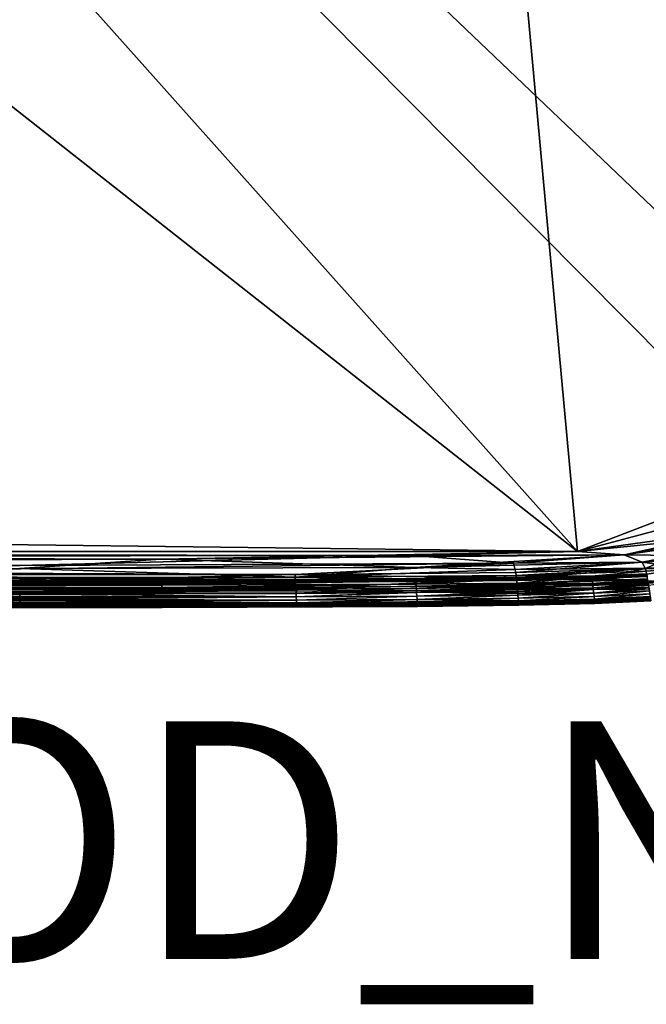
# Model space of a CAD drawing. Units: inches. Extents: x -18.6 to 16.9, y -25.7 to 25.5.
# Drawn here: x 6.5 to 11.8, y -4.4 to 3.9 of the extents above; entities that cross this region are included whole.
import ezdxf

# ---------------------------------------------------------------- set-up
doc = ezdxf.new("R2010")
doc.units = ezdxf.units.IN
doc.header["$MEASUREMENT"] = 0
doc.layers.add('SEAT-PROD_NO', color=7, linetype='Continuous')
doc.layers.add('SEAT-SEAT', color=5, linetype='Continuous')
doc.styles.get("Standard").update_dxf_attribs({"font": 'arial.ttf'})

msp = doc.modelspace()

# ---------------------------------------------------------------- linework, layer by layer
at = {"layer": 'SEAT-SEAT'}
for points in [[(11.2206, -0.5722, 8.2703), (-12.8708, -0.5722, 8.2703), (-9.7814, 22.9595, 8.2702)], [(13.6044, 0.6538, 8.2699), (-9.7814, 22.9595, 8.2702), (8.1312, 22.9595, 8.2702)], [(11.2206, -0.5722, 8.2703), (-9.7814, 22.9595, 8.2702), (13.0746, -0.078, 8.2702)], [(-9.7814, 22.9595, 8.2702), (13.6044, 0.6538, 8.2699), (13.0746, -0.078, 8.2702)], [(14.1055, 1.2362, 8.27), (8.1312, 22.9595, 8.2702), (13.8639, 17.9683, 8.2699)], [(8.1312, 22.9595, 8.2702), (14.1055, 1.2362, 8.27), (13.6044, 0.6538, 8.2699)], [(9.0589, 22.9456, 17.3231), (-15.0982, 20.1458, 17.3232), (11.2206, -0.5722, 17.3231)], [(9.0589, 22.9456, 17.3231), (14.1766, 2.2246, 17.3235), (14.0318, 19.227, 17.3228)], [(13.5787, 0.3319, 17.3232), (9.0589, 22.9456, 17.3231), (11.2206, -0.5722, 17.3231)], [(13.5787, 0.3319, 17.3232), (14.1766, 2.2246, 17.3235), (9.0589, 22.9456, 17.3231)], [(11.2206, -0.5722, 17.3231), (-15.0982, 20.1458, 17.3232), (-13.956, -0.2673, 17.3235)], [(13.5787, 0.3319, 17.3232), (11.2206, -0.5722, 17.3231), (12.6154, -0.3781, 17.3229)], [(12.6117, -0.4313, 8.2713), (11.2206, -0.5722, 8.2703), (13.0746, -0.078, 8.2702)], [(11.2206, -0.5722, 17.3231), (-13.956, -0.2673, 17.3235), (-12.8708, -0.5722, 17.3231)], [(11.6135, -0.5994, 17.322), (12.6154, -0.3781, 17.3229), (11.2206, -0.5722, 17.3231)], [(11.6135, -0.5994, 17.322), (12.6524, -0.4531, 17.3208), (12.6154, -0.3781, 17.3229)], [(11.2206, -0.5722, 8.2703), (12.6117, -0.4313, 8.2713), (11.6135, -0.5994, 8.2714)], [(12.6117, -0.4313, 8.2713), (12.0566, -0.6069, 8.2746), (11.6135, -0.5994, 8.2714)], [(12.6524, -0.4531, 17.3208), (11.6135, -0.5994, 17.322), (12.0566, -0.6069, 17.3188)], [(11.2206, -0.5722, 17.3231), (-12.8708, -0.5722, 17.3231), (7.7163, -0.6363, 17.3219)], [(-12.8708, -0.5722, 8.2703), (9.8233, -0.6061, 8.2706), (-11.4798, -0.6304, 8.2714)], [(-11.4798, -0.6304, 17.3219), (7.7163, -0.6363, 17.3219), (-12.8708, -0.5722, 17.3231)], [(-12.8708, -0.5722, 8.2703), (11.2206, -0.5722, 8.2703), (9.8233, -0.6061, 8.2706)], [(11.6135, -0.5994, 17.322), (11.2206, -0.5722, 17.3231), (7.7163, -0.6363, 17.3219)], [(11.6135, -0.5994, 8.2714), (9.8233, -0.6061, 8.2706), (11.2206, -0.5722, 8.2703)], [(-11.4798, -0.6304, 8.2714), (9.8233, -0.6061, 8.2706), (6.5257, -0.6893, 8.2749)], [(-8.1759, -0.6894, 17.3185), (7.7163, -0.6363, 17.3219), (-11.4798, -0.6304, 17.3219)], [(-8.1759, -0.6894, 17.3185), (6.5261, -0.7162, 17.3157), (7.7163, -0.6363, 17.3219)], [(10.6806, -0.6702, 8.2748), (6.5257, -0.6893, 8.2749), (9.8233, -0.6061, 8.2706)], [(6.5261, -0.7162, 17.3157), (9.8506, -0.7057, 17.3157), (7.7163, -0.6363, 17.3219)], [(9.8506, -0.7057, 17.3157), (11.6135, -0.5994, 17.322), (7.7163, -0.6363, 17.3219)], [(9.8233, -0.6061, 8.2706), (11.6135, -0.5994, 8.2714), (10.6806, -0.6702, 8.2748)], [(9.8506, -0.7057, 17.3157), (11.7645, -0.6609, 17.3158), (11.6135, -0.5994, 17.322)], [(11.7645, -0.6609, 17.3158), (9.8506, -0.7057, 17.3157), (10.6967, -0.7225, 17.312)], [(11.6135, -0.5994, 8.2714), (11.7645, -0.6611, 8.2777), (10.6806, -0.6702, 8.2748)], [(10.7007, -0.7499, 8.2866), (10.6806, -0.6702, 8.2748), (11.7645, -0.6611, 8.2777)], [(10.6967, -0.7225, 17.312), (11.7896, -0.7138, 17.3073), (11.7645, -0.6609, 17.3158)], [(11.7645, -0.6611, 8.2777), (11.7898, -0.7152, 8.2866), (10.7007, -0.7499, 8.2866)], [(11.7645, -0.6611, 8.2777), (11.6135, -0.5994, 8.2714), (12.0566, -0.6069, 8.2746)], [(12.0566, -0.6069, 17.3188), (11.6135, -0.5994, 17.322), (11.7645, -0.6609, 17.3158)], [(11.7898, -0.7152, 8.2866), (11.7645, -0.6611, 8.2777), (12.0566, -0.6069, 8.2746)], [(11.7645, -0.6609, 17.3158), (12.5806, -0.6115, 17.3073), (12.0566, -0.6069, 17.3188)], [(12.5806, -0.6115, 17.3073), (11.7645, -0.6609, 17.3158), (12.1308, -0.7118, 17.3015)], [(11.7896, -0.7138, 17.3073), (12.1308, -0.7118, 17.3015), (11.7645, -0.6609, 17.3158)], [(12.0566, -0.6069, 8.2746), (12.1313, -0.7147, 8.2929), (11.7898, -0.7152, 8.2866)], [(2.8614, -0.7717, 8.2866), (4.0923, -0.7448, 8.2816), (8.8463, -0.7655, 8.2866)], [(8.8463, -0.7655, 8.2866), (4.0923, -0.7448, 8.2816), (10.6806, -0.6702, 8.2748)], [(4.0923, -0.7448, 8.2816), (6.5257, -0.6893, 8.2749), (10.6806, -0.6702, 8.2748)], [(4.0925, -0.7945, 17.3015), (8.8474, -0.7884, 17.3015), (6.5261, -0.7162, 17.3157)], [(9.8506, -0.7057, 17.3157), (6.5261, -0.7162, 17.3157), (8.8474, -0.7884, 17.3015)], [(10.6806, -0.6702, 8.2748), (10.7007, -0.7499, 8.2866), (8.8463, -0.7655, 8.2866)], [(8.8474, -0.7884, 17.3015), (10.6967, -0.7225, 17.312), (9.8506, -0.7057, 17.3157)], [(8.8474, -0.7884, 17.3015), (10.7037, -0.7729, 17.3015), (10.6967, -0.7225, 17.312)], [(11.7896, -0.7138, 17.3073), (10.6967, -0.7225, 17.312), (10.7037, -0.7729, 17.3015)], [(10.7067, -0.8006, 8.3005), (10.7007, -0.7499, 8.2866), (11.7898, -0.7152, 8.2866)], [(10.7037, -0.7729, 17.3015), (11.7965, -0.7383, 17.3015), (11.7896, -0.7138, 17.3073)], [(11.7965, -0.7383, 17.3015), (10.7037, -0.7729, 17.3015), (11.3388, -0.7794, 17.2931)], [(11.7898, -0.7152, 8.2866), (11.3427, -0.8098, 8.3094), (10.7067, -0.8006, 8.3005)], [(11.3388, -0.7794, 17.2931), (11.8013, -0.7593, 17.2931), (11.7965, -0.7383, 17.3015)], [(11.3427, -0.8098, 8.3094), (11.7898, -0.7152, 8.2866), (11.8023, -0.766, 8.3005)], [(12.1308, -0.7118, 17.3015), (11.7896, -0.7138, 17.3073), (11.7965, -0.7383, 17.3015)], [(11.8023, -0.766, 8.3005), (11.7898, -0.7152, 8.2866), (12.1313, -0.7147, 8.2929)], [(12.1308, -0.7118, 17.3015), (11.7965, -0.7383, 17.3015), (11.8013, -0.7593, 17.2931)], [(2.8614, -0.7717, 8.2866), (7.7209, -0.7945, 8.2929), (-4.5116, -0.7976, 8.2929)], [(2.8615, -0.8225, 8.3005), (-4.5116, -0.7976, 8.2929), (7.7209, -0.7945, 8.2929)], [(7.7209, -0.7945, 8.2929), (2.8614, -0.7717, 8.2866), (8.8463, -0.7655, 8.2866)], [(7.7209, -0.7945, 8.2929), (8.8497, -0.84, 8.3094), (2.8615, -0.8225, 8.3005)], [(4.0928, -0.8461, 8.3094), (2.8615, -0.8225, 8.3005), (8.8497, -0.84, 8.3094)], [(8.8491, -0.8249, 17.2806), (4.0927, -0.831, 17.2806), (2.8615, -0.8393, 17.2625)], [(2.8615, -0.8393, 17.2625), (8.8496, -0.8329, 17.2625), (8.8491, -0.8249, 17.2806)], [(2.8616, -0.8379, 17.2373), (7.7224, -0.8198, 17.1803), (8.8498, -0.8316, 17.2373)], [(7.7224, -0.8198, 17.1803), (2.8616, -0.8379, 17.2373), (5.3168, -0.8223, 17.1803)], [(2.8616, -0.8597, 17.2263), (7.723, -0.8566, 17.2263), (5.3168, -0.8223, 17.1803)], [(8.8474, -0.7884, 17.3015), (4.0925, -0.7945, 17.3015), (6.5278, -0.8141, 17.2931)], [(4.0927, -0.831, 17.2806), (8.8491, -0.8249, 17.2806), (6.5278, -0.8141, 17.2931)], [(7.7224, -0.8198, 17.1803), (5.3168, -0.8223, 17.1803), (7.723, -0.8566, 17.2263)], [(6.5278, -0.8141, 17.2931), (9.8596, -0.8035, 17.2931), (8.8474, -0.7884, 17.3015)], [(9.8596, -0.8035, 17.2931), (6.5278, -0.8141, 17.2931), (8.8491, -0.8249, 17.2806)], [(8.8497, -0.84, 8.3094), (7.7209, -0.7945, 8.2929), (8.8463, -0.7655, 8.2866)], [(7.7224, -0.8198, 17.1803), (9.8614, -0.8106, 17.1803), (8.8498, -0.8316, 17.2373)], [(9.8614, -0.8106, 17.1803), (7.7224, -0.8198, 17.1803), (7.723, -0.8566, 17.2263)], [(7.723, -0.8566, 17.2263), (9.8629, -0.8473, 17.2263), (9.8614, -0.8106, 17.1803)], [(10.7007, -0.7499, 8.2866), (10.7067, -0.8006, 8.3005), (8.8463, -0.7655, 8.2866)], [(8.8463, -0.7655, 8.2866), (10.7067, -0.8006, 8.3005), (8.8497, -0.84, 8.3094)], [(10.7037, -0.7729, 17.3015), (8.8474, -0.7884, 17.3015), (9.8596, -0.8035, 17.2931)], [(8.8491, -0.8249, 17.2806), (10.7077, -0.8093, 17.2806), (9.8596, -0.8035, 17.2931)], [(10.7077, -0.8093, 17.2806), (8.8491, -0.8249, 17.2806), (8.8496, -0.8329, 17.2625)], [(8.8496, -0.8329, 17.2625), (10.7086, -0.8173, 17.2625), (10.7077, -0.8093, 17.2806)], [(10.7086, -0.8173, 17.2625), (8.8496, -0.8329, 17.2625), (8.8498, -0.8316, 17.2373)], [(8.8515, -0.8836, 8.3312), (8.8497, -0.84, 8.3094), (10.7067, -0.8006, 8.3005)], [(9.8616, -0.8256, 17.2373), (8.8498, -0.8316, 17.2373), (9.8614, -0.8106, 17.1803)], [(8.8498, -0.8316, 17.2373), (9.8616, -0.8256, 17.2373), (10.7086, -0.8173, 17.2625)], [(10.7067, -0.8006, 8.3005), (10.7109, -0.8467, 8.3196), (8.8515, -0.8836, 8.3312)], [(9.8596, -0.8035, 17.2931), (11.3388, -0.7794, 17.2931), (10.7037, -0.7729, 17.3015)], [(11.3388, -0.7794, 17.2931), (9.8596, -0.8035, 17.2931), (10.7077, -0.8093, 17.2806)], [(9.8614, -0.8106, 17.1803), (10.7083, -0.8009, 17.1803), (10.7088, -0.8159, 17.2373)], [(10.7083, -0.8009, 17.1803), (9.8614, -0.8106, 17.1803), (9.8629, -0.8473, 17.2263)], [(10.7088, -0.8159, 17.2373), (9.8616, -0.8256, 17.2373), (9.8614, -0.8106, 17.1803)], [(9.8616, -0.8256, 17.2373), (10.7088, -0.8159, 17.2373), (10.7086, -0.8173, 17.2625)], [(9.8629, -0.8473, 17.2263), (10.7107, -0.8376, 17.2263), (10.7083, -0.8009, 17.1803)], [(10.7109, -0.8467, 8.3196), (10.7067, -0.8006, 8.3005), (11.3427, -0.8098, 8.3094)], [(10.7077, -0.8093, 17.2806), (11.3411, -0.7948, 17.2806), (11.3388, -0.7794, 17.2931)], [(11.3411, -0.7948, 17.2806), (10.7077, -0.8093, 17.2806), (10.7086, -0.8173, 17.2625)], [(10.7083, -0.8009, 17.1803), (11.3416, -0.7864, 17.1803), (11.3425, -0.8014, 17.2373)], [(11.3416, -0.7864, 17.1803), (10.7083, -0.8009, 17.1803), (10.7107, -0.8376, 17.2263)], [(11.3425, -0.8014, 17.2373), (10.7088, -0.8159, 17.2373), (10.7083, -0.8009, 17.1803)], [(10.7086, -0.8173, 17.2625), (11.3423, -0.8028, 17.2625), (11.3411, -0.7948, 17.2806)], [(11.3423, -0.8028, 17.2625), (10.7086, -0.8173, 17.2625), (10.7088, -0.8159, 17.2373)], [(10.7088, -0.8159, 17.2373), (11.3425, -0.8014, 17.2373), (11.3423, -0.8028, 17.2625)], [(10.7107, -0.8376, 17.2263), (11.3451, -0.823, 17.2263), (11.3416, -0.7864, 17.1803)], [(11.3451, -0.823, 17.2263), (10.7107, -0.8376, 17.2263), (11.3469, -0.8417, 17.2428)], [(11.3427, -0.8098, 8.3094), (11.3479, -0.8531, 8.3312), (10.7109, -0.8467, 8.3196)], [(11.8013, -0.7593, 17.2931), (11.3388, -0.7794, 17.2931), (11.3411, -0.7948, 17.2806)], [(11.3411, -0.7948, 17.2806), (11.8043, -0.7746, 17.2806), (11.8013, -0.7593, 17.2931)], [(11.8043, -0.7746, 17.2806), (11.3411, -0.7948, 17.2806), (11.3423, -0.8028, 17.2625)], [(11.3416, -0.7864, 17.1803), (11.8045, -0.7663, 17.1803), (11.806, -0.7812, 17.2373)], [(11.8045, -0.7663, 17.1803), (11.3416, -0.7864, 17.1803), (11.3451, -0.823, 17.2263)], [(11.806, -0.7812, 17.2373), (11.3425, -0.8014, 17.2373), (11.3416, -0.7864, 17.1803)], [(11.3423, -0.8028, 17.2625), (11.8058, -0.7826, 17.2625), (11.8043, -0.7746, 17.2806)], [(11.8058, -0.7826, 17.2625), (11.3423, -0.8028, 17.2625), (11.3425, -0.8014, 17.2373)], [(11.3425, -0.8014, 17.2373), (11.806, -0.7812, 17.2373), (11.8058, -0.7826, 17.2625)], [(11.8023, -0.766, 8.3005), (11.81, -0.8117, 8.3196), (11.3427, -0.8098, 8.3094)], [(11.3479, -0.8531, 8.3312), (11.3427, -0.8098, 8.3094), (11.81, -0.8117, 8.3196)], [(11.3451, -0.823, 17.2263), (11.8094, -0.8027, 17.2263), (11.8045, -0.7663, 17.1803)], [(11.8094, -0.8027, 17.2263), (11.3451, -0.823, 17.2263), (11.3469, -0.8417, 17.2428)], [(11.3469, -0.8417, 17.2428), (11.8119, -0.8213, 17.2428), (11.8094, -0.8027, 17.2263)], [(11.8119, -0.8213, 17.2428), (11.3469, -0.8417, 17.2428), (11.3489, -0.8597, 17.2477)], [(11.81, -0.8117, 8.3196), (11.8164, -0.8521, 8.3442), (11.3479, -0.8531, 8.3312)], [(12.1538, -0.812, 17.2477), (11.3489, -0.8597, 17.2477), (11.3508, -0.8769, 17.2437)], [(11.3489, -0.8597, 17.2477), (12.1538, -0.812, 17.2477), (11.8119, -0.8213, 17.2428)], [(11.3508, -0.8769, 17.2437), (11.8171, -0.8563, 17.2437), (12.1538, -0.812, 17.2477)], [(-9.3739, -0.8936, 17.2477), (7.7237, -0.8936, 17.2477), (-9.3735, -0.8754, 17.2428)], [(7.7237, -0.8936, 17.2477), (-9.3739, -0.8936, 17.2477), (-8.1796, -0.9126, 17.2437)], [(-4.5118, -0.8597, 17.2263), (-9.3735, -0.8754, 17.2428), (7.7233, -0.8754, 17.2428)], [(7.7237, -0.8936, 17.2477), (7.7233, -0.8754, 17.2428), (-9.3735, -0.8754, 17.2428)], [(-8.1796, -0.9126, 17.2437), (6.5294, -0.9126, 17.2437), (7.7237, -0.8936, 17.2477)], [(7.7233, -0.8754, 17.2428), (2.8616, -0.8597, 17.2263), (-4.5118, -0.8597, 17.2263)], [(2.8616, -0.8379, 17.2373), (8.8498, -0.8316, 17.2373), (2.8615, -0.8393, 17.2625)], [(8.8496, -0.8329, 17.2625), (2.8615, -0.8393, 17.2625), (8.8498, -0.8316, 17.2373)], [(2.8616, -0.8688, 8.3196), (4.0928, -0.8461, 8.3094), (8.8497, -0.84, 8.3094)], [(8.8497, -0.84, 8.3094), (8.8515, -0.8836, 8.3312), (2.8616, -0.8688, 8.3196)], [(7.723, -0.8566, 17.2263), (2.8616, -0.8597, 17.2263), (7.7233, -0.8754, 17.2428)], [(4.093, -0.8899, 8.3312), (2.8616, -0.8688, 8.3196), (8.8515, -0.8836, 8.3312)], [(8.8515, -0.8836, 8.3312), (8.8531, -0.9218, 8.3586), (2.8617, -0.9098, 8.3442)], [(2.8617, -0.9098, 8.3442), (4.093, -0.8899, 8.3312), (8.8515, -0.8836, 8.3312)], [(2.8617, -0.9283, 8.3586), (2.8617, -0.9098, 8.3442), (8.8531, -0.9218, 8.3586)], [(9.8648, -0.8843, 17.2477), (7.7237, -0.8936, 17.2477), (6.5294, -0.9126, 17.2437)], [(6.5294, -0.9126, 17.2437), (9.8658, -0.9017, 17.2437), (9.8648, -0.8843, 17.2477)], [(9.8658, -0.9017, 17.2437), (6.5294, -0.9126, 17.2437), (8.8532, -0.9243, 17.233)], [(9.8629, -0.8473, 17.2263), (7.723, -0.8566, 17.2263), (7.7233, -0.8754, 17.2428)], [(7.7233, -0.8754, 17.2428), (9.8638, -0.8662, 17.2428), (9.8629, -0.8473, 17.2263)], [(9.8638, -0.8662, 17.2428), (7.7233, -0.8754, 17.2428), (7.7237, -0.8936, 17.2477)], [(7.7237, -0.8936, 17.2477), (9.8648, -0.8843, 17.2477), (9.8638, -0.8662, 17.2428)], [(8.8531, -0.9218, 8.3586), (8.8515, -0.8836, 8.3312), (10.7109, -0.8467, 8.3196)], [(10.7109, -0.8467, 8.3196), (9.8666, -0.9158, 8.3586), (8.8531, -0.9218, 8.3586)], [(8.8532, -0.9243, 17.233), (9.8668, -0.9183, 17.233), (9.8658, -0.9017, 17.2437)], [(10.7107, -0.8376, 17.2263), (9.8629, -0.8473, 17.2263), (9.8638, -0.8662, 17.2428)], [(9.8638, -0.8662, 17.2428), (11.3469, -0.8417, 17.2428), (10.7107, -0.8376, 17.2263)], [(11.3469, -0.8417, 17.2428), (9.8638, -0.8662, 17.2428), (9.8648, -0.8843, 17.2477)], [(9.8648, -0.8843, 17.2477), (11.3489, -0.8597, 17.2477), (11.3469, -0.8417, 17.2428)], [(11.3489, -0.8597, 17.2477), (9.8648, -0.8843, 17.2477), (9.8658, -0.9017, 17.2437)], [(9.8658, -0.9017, 17.2437), (11.3508, -0.8769, 17.2437), (11.3489, -0.8597, 17.2477)], [(11.3508, -0.8769, 17.2437), (9.8658, -0.9017, 17.2437), (9.8668, -0.9183, 17.233)], [(9.8666, -0.9158, 8.3586), (10.7109, -0.8467, 8.3196), (10.7144, -0.8875, 8.3442)], [(10.7144, -0.8875, 8.3442), (10.7175, -0.9228, 8.3743), (9.8666, -0.9158, 8.3586)], [(9.8668, -0.9183, 17.233), (10.7162, -0.9083, 17.233), (11.3508, -0.8769, 17.2437)], [(10.7162, -0.9083, 17.233), (9.8668, -0.9183, 17.233), (9.8686, -0.949, 17.2016)], [(9.8686, -0.949, 17.2016), (10.7189, -0.9389, 17.2016), (10.7162, -0.9083, 17.233)], [(10.7144, -0.8875, 8.3442), (10.7109, -0.8467, 8.3196), (11.3479, -0.8531, 8.3312)], [(11.3479, -0.8531, 8.3312), (11.3525, -0.891, 8.3586), (10.7144, -0.8875, 8.3442)], [(10.7175, -0.9228, 8.3743), (10.7144, -0.8875, 8.3442), (11.3525, -0.891, 8.3586)], [(10.7162, -0.9083, 17.233), (11.3528, -0.8934, 17.233), (11.3508, -0.8769, 17.2437)], [(11.3528, -0.8934, 17.233), (10.7162, -0.9083, 17.233), (10.7189, -0.9389, 17.2016)], [(11.3525, -0.891, 8.3586), (11.3563, -0.9234, 8.3914), (10.7175, -0.9228, 8.3743)], [(10.7189, -0.9389, 17.2016), (11.3564, -0.9239, 17.2016), (11.3528, -0.8934, 17.233)], [(11.3525, -0.891, 8.3586), (11.3479, -0.8531, 8.3312), (11.8164, -0.8521, 8.3442)], [(11.8171, -0.8563, 17.2437), (11.3508, -0.8769, 17.2437), (11.3528, -0.8934, 17.233)], [(11.8164, -0.8521, 8.3442), (11.8219, -0.8871, 8.3743), (11.3525, -0.891, 8.3586)], [(11.3563, -0.9234, 8.3914), (11.3525, -0.891, 8.3586), (11.8219, -0.8871, 8.3743)], [(11.3528, -0.8934, 17.233), (11.8197, -0.8727, 17.233), (11.8171, -0.8563, 17.2437)], [(11.8197, -0.8727, 17.233), (11.3528, -0.8934, 17.233), (11.3564, -0.9239, 17.2016)], [(11.8219, -0.8871, 8.3743), (11.8244, -0.9025, 8.3914), (11.3563, -0.9234, 8.3914)], [(11.3596, -0.9505, 8.4297), (11.3563, -0.9234, 8.3914), (11.8244, -0.9025, 8.3914)], [(11.3564, -0.9239, 17.2016), (11.8244, -0.903, 17.2016), (11.8197, -0.8727, 17.233)], [(11.8244, -0.903, 17.2016), (11.3564, -0.9239, 17.2016), (11.3596, -0.9505, 17.1637)], [(11.8244, -0.9025, 8.3914), (11.8286, -0.9294, 8.4297), (11.3596, -0.9505, 8.4297)], [(11.3596, -0.9505, 17.1637), (11.8286, -0.9294, 17.1637), (11.8244, -0.903, 17.2016)], [(6.5294, -0.9126, 17.2437), (-8.1796, -0.9126, 17.2437), (2.8617, -0.9308, 17.233)], [(2.8617, -0.9308, 17.233), (6.5297, -0.9292, 17.233), (6.5294, -0.9126, 17.2437)], [(4.0932, -0.9452, 8.3743), (2.8617, -0.9283, 8.3586), (8.8531, -0.9218, 8.3586)], [(6.5297, -0.9292, 17.233), (2.8617, -0.9308, 17.233), (2.8618, -0.9466, 17.2182)], [(2.8618, -0.9466, 17.2182), (6.5304, -0.974, 17.1834), (6.5297, -0.9292, 17.233)], [(6.5304, -0.974, 17.1834), (2.8618, -0.9466, 17.2182), (2.8618, -0.9756, 17.1834)], [(8.8545, -0.9546, 8.3914), (8.8556, -0.9819, 8.4297), (2.8618, -0.9755, 8.4098)], [(2.8618, -0.9755, 8.4098), (4.0933, -0.9609, 8.3914), (8.8545, -0.9546, 8.3914)], [(2.8618, -0.9756, 17.1834), (6.5308, -0.9985, 17.1425), (6.5304, -0.974, 17.1834)], [(4.0934, -0.9883, 8.4297), (2.8618, -0.9755, 8.4098), (8.8556, -0.9819, 8.4297)], [(6.5308, -0.9985, 17.1425), (2.8618, -0.9756, 17.1834), (2.8619, -1.0001, 17.1425)], [(2.8619, -1.0103, 8.4734), (4.0934, -0.9883, 8.4297), (6.5309, -1.0087, 8.4734)], [(8.8531, -0.9218, 8.3586), (8.8545, -0.9546, 8.3914), (4.0932, -0.9452, 8.3743)], [(4.0933, -0.9609, 8.3914), (4.0932, -0.9452, 8.3743), (8.8545, -0.9546, 8.3914)], [(6.5309, -1.0087, 8.4734), (4.0934, -0.9883, 8.4297), (8.8556, -0.9819, 8.4297)], [(6.5297, -0.9292, 17.233), (8.8532, -0.9243, 17.233), (6.5294, -0.9126, 17.2437)], [(6.5297, -0.9292, 17.233), (8.8545, -0.9551, 17.2016), (8.8532, -0.9243, 17.233)], [(8.8545, -0.9551, 17.2016), (6.5297, -0.9292, 17.233), (6.5304, -0.974, 17.1834)], [(6.5304, -0.974, 17.1834), (8.8556, -0.9819, 17.1637), (8.8545, -0.9551, 17.2016)], [(8.8556, -0.9819, 17.1637), (6.5304, -0.974, 17.1834), (6.5308, -0.9985, 17.1425)], [(6.5308, -0.9985, 17.1425), (8.8565, -1.0037, 17.12), (8.8556, -0.9819, 17.1637)], [(8.8556, -0.9819, 8.4297), (8.8565, -1.0037, 8.4734), (6.5309, -1.0087, 8.4734)], [(8.8545, -0.9546, 8.3914), (8.8531, -0.9218, 8.3586), (9.8666, -0.9158, 8.3586)], [(9.8668, -0.9183, 17.233), (8.8532, -0.9243, 17.233), (8.8545, -0.9551, 17.2016)], [(9.8666, -0.9158, 8.3586), (9.8686, -0.9485, 8.3914), (8.8545, -0.9546, 8.3914)], [(8.8545, -0.9551, 17.2016), (9.8686, -0.949, 17.2016), (9.8668, -0.9183, 17.233)], [(8.8556, -0.9819, 8.4297), (8.8545, -0.9546, 8.3914), (9.8686, -0.9485, 8.3914)], [(9.8686, -0.949, 17.2016), (8.8545, -0.9551, 17.2016), (8.8556, -0.9819, 17.1637)], [(9.8686, -0.9485, 8.3914), (9.8703, -0.9757, 8.4297), (8.8556, -0.9819, 8.4297)], [(8.8556, -0.9819, 17.1637), (9.8703, -0.9757, 17.1637), (9.8686, -0.949, 17.2016)], [(9.8703, -0.9757, 17.1637), (8.8556, -0.9819, 17.1637), (8.8565, -1.0037, 17.12)], [(8.8565, -1.0037, 8.4734), (8.8556, -0.9819, 8.4297), (9.8703, -0.9757, 8.4297)], [(8.8565, -1.0037, 17.12), (9.8717, -0.9975, 17.12), (9.8703, -0.9757, 17.1637)], [(9.8703, -0.9757, 8.4297), (10.7232, -0.9874, 8.4734), (8.8565, -1.0037, 8.4734)], [(8.8569, -1.0126, 8.5132), (8.8565, -1.0037, 8.4734), (10.7232, -0.9874, 8.4734)], [(10.7232, -0.9874, 8.4734), (9.8722, -1.0064, 8.5132), (8.8569, -1.0126, 8.5132)], [(9.8686, -0.9485, 8.3914), (9.8666, -0.9158, 8.3586), (10.7175, -0.9228, 8.3743)], [(10.7175, -0.9228, 8.3743), (10.7189, -0.9384, 8.3914), (9.8686, -0.9485, 8.3914)], [(9.8703, -0.9757, 8.4297), (9.8686, -0.9485, 8.3914), (10.7189, -0.9384, 8.3914)], [(10.7189, -0.9389, 17.2016), (9.8686, -0.949, 17.2016), (9.8703, -0.9757, 17.1637)], [(10.7189, -0.9384, 8.3914), (10.7213, -0.9656, 8.4297), (9.8703, -0.9757, 8.4297)], [(9.8703, -0.9757, 17.1637), (10.7213, -0.9656, 17.1637), (10.7189, -0.9389, 17.2016)], [(10.7213, -0.9656, 17.1637), (9.8703, -0.9757, 17.1637), (9.8717, -0.9975, 17.12)], [(10.7232, -0.9874, 8.4734), (9.8703, -0.9757, 8.4297), (10.7213, -0.9656, 8.4297)], [(9.8717, -0.9975, 17.12), (10.7232, -0.9874, 17.12), (10.7213, -0.9656, 17.1637)], [(10.7232, -0.9874, 17.12), (9.8717, -0.9975, 17.12), (9.8727, -1.014, 17.0073)], [(10.7232, -0.9874, 8.4734), (10.7239, -0.9962, 8.5132), (9.8722, -1.0064, 8.5132)], [(9.8727, -1.014, 17.0073), (10.7246, -1.0038, 17.0073), (10.7232, -0.9874, 17.12)], [(10.7189, -0.9384, 8.3914), (10.7175, -0.9228, 8.3743), (11.3563, -0.9234, 8.3914)], [(10.7213, -0.9656, 8.4297), (10.7189, -0.9384, 8.3914), (11.3563, -0.9234, 8.3914)], [(11.3564, -0.9239, 17.2016), (10.7189, -0.9389, 17.2016), (10.7213, -0.9656, 17.1637)], [(11.3563, -0.9234, 8.3914), (11.3596, -0.9505, 8.4297), (10.7213, -0.9656, 8.4297)], [(10.7213, -0.9656, 17.1637), (11.3596, -0.9505, 17.1637), (11.3564, -0.9239, 17.2016)], [(11.3596, -0.9505, 17.1637), (10.7213, -0.9656, 17.1637), (10.7232, -0.9874, 17.12)], [(10.7232, -0.9874, 8.4734), (10.7213, -0.9656, 8.4297), (11.3596, -0.9505, 8.4297)], [(10.7232, -0.9874, 17.12), (11.3622, -0.9722, 17.12), (11.3596, -0.9505, 17.1637)], [(11.3596, -0.9505, 8.4297), (11.3622, -0.9722, 8.4734), (10.7232, -0.9874, 8.4734)], [(11.3622, -0.9722, 17.12), (10.7232, -0.9874, 17.12), (10.7246, -1.0038, 17.0073)], [(10.7239, -0.9962, 8.5132), (10.7232, -0.9874, 8.4734), (11.3622, -0.9722, 8.4734)], [(11.3622, -0.9722, 8.4734), (11.3632, -0.981, 8.5132), (10.7239, -0.9962, 8.5132)], [(10.7251, -1.01, 8.708), (10.7239, -0.9962, 8.5132), (11.3632, -0.981, 8.5132)], [(10.7246, -1.0038, 17.0073), (11.3641, -0.9885, 17.0073), (11.3622, -0.9722, 17.12)], [(11.3641, -0.9885, 17.0073), (10.7246, -1.0038, 17.0073), (10.7256, -1.015, 16.6987)], [(11.3632, -0.981, 8.5132), (11.3649, -0.9947, 8.708), (10.7251, -1.01, 8.708)], [(10.7256, -1.015, 16.6987), (11.3655, -0.9997, 16.6987), (11.3641, -0.9885, 17.0073)], [(11.8286, -0.9294, 17.1637), (11.3596, -0.9505, 17.1637), (11.3622, -0.9722, 17.12)], [(11.3622, -0.9722, 8.4734), (11.3596, -0.9505, 8.4297), (11.8286, -0.9294, 8.4297)], [(11.3622, -0.9722, 17.12), (11.832, -0.951, 17.12), (11.8286, -0.9294, 17.1637)], [(11.8286, -0.9294, 8.4297), (11.832, -0.951, 8.4734), (11.3622, -0.9722, 8.4734)], [(11.832, -0.951, 17.12), (11.3622, -0.9722, 17.12), (11.3641, -0.9885, 17.0073)], [(11.3632, -0.981, 8.5132), (11.3622, -0.9722, 8.4734), (11.832, -0.951, 8.4734)], [(11.832, -0.951, 8.4734), (11.8334, -0.9597, 8.5132), (11.3632, -0.981, 8.5132)], [(11.3649, -0.9947, 8.708), (11.3632, -0.981, 8.5132), (11.8334, -0.9597, 8.5132)], [(11.3641, -0.9885, 17.0073), (11.8345, -0.9672, 17.0073), (11.832, -0.951, 17.12)], [(11.8345, -0.9672, 17.0073), (11.3641, -0.9885, 17.0073), (11.3655, -0.9997, 16.6987)], [(11.8334, -0.9597, 8.5132), (11.8355, -0.9734, 8.708), (11.3649, -0.9947, 8.708)], [(11.3659, -1.0035, 9.2096), (11.3649, -0.9947, 8.708), (11.8355, -0.9734, 8.708)], [(11.3655, -0.9997, 16.6987), (11.8363, -0.9783, 16.6987), (11.8345, -0.9672, 17.0073)], [(11.8363, -0.9783, 16.6987), (11.3655, -0.9997, 16.6987), (11.3662, -1.0063, 15.8773)], [(11.8355, -0.9734, 8.708), (11.8369, -0.9821, 9.2096), (11.3659, -1.0035, 9.2096)], [(11.3665, -1.0082, 10.4777), (11.3659, -1.0035, 9.2096), (11.8369, -0.9821, 9.2096)], [(11.3662, -1.0063, 15.8773), (11.8373, -0.9849, 15.8773), (11.8363, -0.9783, 16.6987)], [(11.8378, -0.9879, 14.0358), (11.8373, -0.9849, 15.8773), (11.3662, -1.0063, 15.8773)], [(11.3662, -1.0063, 15.8773), (11.3666, -1.0093, 14.0358), (11.8378, -0.9879, 14.0358)], [(11.8369, -0.9821, 9.2096), (11.8376, -0.9868, 10.4777), (11.3665, -1.0082, 10.4777)], [(11.3666, -1.0093, 14.0358), (11.3665, -1.0082, 10.4777), (11.8376, -0.9868, 10.4777)], [(11.8376, -0.9868, 10.4777), (11.8378, -0.9879, 14.0358), (11.3666, -1.0093, 14.0358)], [(6.5308, -0.9985, 17.1425), (2.8619, -1.0001, 17.1425), (4.0935, -1.0102, 17.12)], [(8.8565, -1.0037, 17.12), (4.0935, -1.0102, 17.12), (2.8619, -1.0192, 17.0802)], [(2.8619, -1.0192, 17.0802), (8.8569, -1.0126, 17.0802), (8.8565, -1.0037, 17.12)], [(6.5309, -1.0087, 8.4734), (6.5311, -1.0176, 8.5132), (2.8619, -1.0192, 8.5132)], [(2.8619, -1.0192, 8.5132), (2.8619, -1.0103, 8.4734), (6.5309, -1.0087, 8.4734)], [(8.8569, -1.0126, 17.0802), (2.8619, -1.0192, 17.0802), (7.7271, -1.0236, 17.0073)], [(4.0936, -1.0266, 8.5861), (2.8619, -1.0192, 8.5132), (6.5311, -1.0176, 8.5132)], [(2.8619, -1.0268, 17.0073), (7.7271, -1.0236, 17.0073), (2.8619, -1.0192, 17.0802)], [(7.7271, -1.0236, 17.0073), (2.8619, -1.0268, 17.0073), (4.0936, -1.0329, 16.8854)], [(2.862, -1.0381, 8.8947), (2.862, -1.0331, 8.708), (8.8575, -1.0265, 8.708)], [(8.8575, -1.0265, 8.708), (7.7274, -1.0348, 8.8947), (2.862, -1.0381, 8.8947)], [(4.0936, -1.0266, 8.5861), (8.8575, -1.0265, 8.708), (2.862, -1.0331, 8.708)], [(2.862, -1.0381, 16.6987), (7.7274, -1.0348, 16.6987), (4.0936, -1.0329, 16.8854)], [(2.862, -1.0419, 9.2096), (2.862, -1.0381, 8.8947), (7.7274, -1.0348, 8.8947)], [(2.862, -1.0447, 15.8773), (7.7276, -1.0415, 15.8773), (7.7274, -1.0348, 16.6987)], [(7.7274, -1.0348, 16.6987), (2.862, -1.0419, 16.3838), (2.862, -1.0447, 15.8773)], [(6.5315, -1.0431, 9.7161), (2.862, -1.0419, 9.2096), (7.7274, -1.0348, 8.8947)], [(7.7274, -1.0348, 16.6987), (2.862, -1.0381, 16.6987), (2.862, -1.0419, 16.3838)], [(7.7277, -1.0446, 14.0358), (7.7276, -1.0415, 15.8773), (2.862, -1.0447, 15.8773)], [(2.862, -1.0478, 11.5576), (2.862, -1.0419, 9.2096), (6.5315, -1.0431, 9.7161)], [(6.5315, -1.0431, 9.7161), (7.7277, -1.0446, 14.0358), (2.862, -1.0478, 11.5576)], [(2.862, -1.0447, 15.8773), (5.3185, -1.0472, 14.0358), (7.7277, -1.0446, 14.0358)], [(5.3185, -1.0472, 14.0358), (2.862, -1.0478, 11.5576), (7.7277, -1.0446, 14.0358)], [(8.8565, -1.0037, 17.12), (6.5308, -0.9985, 17.1425), (4.0935, -1.0102, 17.12)], [(4.0936, -1.0266, 8.5861), (6.5311, -1.0176, 8.5132), (8.8569, -1.0126, 8.5132)], [(8.8569, -1.0126, 8.5132), (8.8572, -1.0202, 8.5861), (4.0936, -1.0266, 8.5861)], [(8.8575, -1.0265, 8.708), (4.0936, -1.0266, 8.5861), (8.8572, -1.0202, 8.5861)], [(4.0936, -1.0329, 16.8854), (8.8575, -1.0265, 16.8854), (7.7271, -1.0236, 17.0073)], [(8.8575, -1.0265, 16.8854), (4.0936, -1.0329, 16.8854), (7.7274, -1.0348, 16.6987)], [(6.5311, -1.0176, 8.5132), (6.5309, -1.0087, 8.4734), (8.8565, -1.0037, 8.4734)], [(8.8565, -1.0037, 8.4734), (8.8569, -1.0126, 8.5132), (6.5311, -1.0176, 8.5132)], [(7.7277, -1.0446, 14.0358), (6.5315, -1.0431, 9.7161), (9.8739, -1.0338, 10.4777)], [(8.8578, -1.0353, 9.2096), (9.8739, -1.0338, 10.4777), (6.5315, -1.0431, 9.7161)], [(6.5315, -1.0431, 9.7161), (7.7274, -1.0348, 8.8947), (8.8578, -1.0353, 9.2096)], [(9.8717, -0.9975, 17.12), (8.8569, -1.0126, 17.0802), (7.7271, -1.0236, 17.0073)], [(7.7271, -1.0236, 17.0073), (9.8727, -1.014, 17.0073), (9.8717, -0.9975, 17.12)], [(9.8727, -1.014, 17.0073), (7.7271, -1.0236, 17.0073), (8.8575, -1.0265, 16.8854)], [(7.7274, -1.0348, 16.6987), (8.8577, -1.0315, 16.6987), (8.8575, -1.0265, 16.8854)], [(8.8575, -1.0265, 8.708), (8.8578, -1.0353, 9.2096), (7.7274, -1.0348, 8.8947)], [(8.8577, -1.0315, 16.6987), (7.7274, -1.0348, 16.6987), (7.7276, -1.0415, 15.8773)], [(7.7276, -1.0415, 15.8773), (9.8738, -1.0318, 15.8773), (8.8577, -1.0315, 16.6987)], [(9.874, -1.0349, 14.0358), (9.8738, -1.0318, 15.8773), (7.7276, -1.0415, 15.8773)], [(7.7276, -1.0415, 15.8773), (7.7277, -1.0446, 14.0358), (9.874, -1.0349, 14.0358)], [(9.8739, -1.0338, 10.4777), (9.874, -1.0349, 14.0358), (7.7277, -1.0446, 14.0358)], [(9.8717, -0.9975, 17.12), (8.8565, -1.0037, 17.12), (8.8569, -1.0126, 17.0802)], [(8.8572, -1.0202, 8.5861), (8.8569, -1.0126, 8.5132), (9.8722, -1.0064, 8.5132)], [(8.8575, -1.0265, 8.708), (8.8572, -1.0202, 8.5861), (9.8722, -1.0064, 8.5132)], [(9.8722, -1.0064, 8.5132), (9.8731, -1.0202, 8.708), (8.8575, -1.0265, 8.708)], [(9.8727, -1.014, 17.0073), (8.8575, -1.0265, 16.8854), (8.8577, -1.0315, 16.6987)], [(8.8578, -1.0353, 9.2096), (8.8575, -1.0265, 8.708), (9.8731, -1.0202, 8.708)], [(8.8577, -1.0315, 16.6987), (9.8734, -1.0252, 16.6987), (9.8727, -1.014, 17.0073)], [(9.8734, -1.0252, 16.6987), (8.8577, -1.0315, 16.6987), (9.8738, -1.0318, 15.8773)], [(9.8731, -1.0202, 8.708), (9.8736, -1.029, 9.2096), (8.8578, -1.0353, 9.2096)], [(9.8739, -1.0338, 10.4777), (8.8578, -1.0353, 9.2096), (9.8736, -1.029, 9.2096)], [(9.8731, -1.0202, 8.708), (9.8722, -1.0064, 8.5132), (10.7239, -0.9962, 8.5132)], [(10.7246, -1.0038, 17.0073), (9.8727, -1.014, 17.0073), (9.8734, -1.0252, 16.6987)], [(10.7239, -0.9962, 8.5132), (10.7251, -1.01, 8.708), (9.8731, -1.0202, 8.708)], [(9.8736, -1.029, 9.2096), (9.8731, -1.0202, 8.708), (10.7251, -1.01, 8.708)], [(9.8734, -1.0252, 16.6987), (10.7256, -1.015, 16.6987), (10.7246, -1.0038, 17.0073)], [(10.7256, -1.015, 16.6987), (9.8734, -1.0252, 16.6987), (9.8738, -1.0318, 15.8773)], [(10.7251, -1.01, 8.708), (10.7259, -1.0188, 9.2096), (9.8736, -1.029, 9.2096)], [(9.8739, -1.0338, 10.4777), (9.8736, -1.029, 9.2096), (10.7259, -1.0188, 9.2096)], [(9.8738, -1.0318, 15.8773), (10.7262, -1.0216, 15.8773), (10.7256, -1.015, 16.6987)], [(10.7264, -1.0247, 14.0358), (10.7262, -1.0216, 15.8773), (9.8738, -1.0318, 15.8773)], [(9.8738, -1.0318, 15.8773), (9.874, -1.0349, 14.0358), (10.7264, -1.0247, 14.0358)], [(10.7259, -1.0188, 9.2096), (10.7263, -1.0235, 10.4777), (9.8739, -1.0338, 10.4777)], [(9.874, -1.0349, 14.0358), (9.8739, -1.0338, 10.4777), (10.7263, -1.0235, 10.4777)], [(10.7263, -1.0235, 10.4777), (10.7264, -1.0247, 14.0358), (9.874, -1.0349, 14.0358)], [(10.7259, -1.0188, 9.2096), (10.7251, -1.01, 8.708), (11.3649, -0.9947, 8.708)], [(11.3655, -0.9997, 16.6987), (10.7256, -1.015, 16.6987), (10.7262, -1.0216, 15.8773)], [(11.3649, -0.9947, 8.708), (11.3659, -1.0035, 9.2096), (10.7259, -1.0188, 9.2096)], [(10.7263, -1.0235, 10.4777), (10.7259, -1.0188, 9.2096), (11.3659, -1.0035, 9.2096)], [(10.7262, -1.0216, 15.8773), (11.3662, -1.0063, 15.8773), (11.3655, -0.9997, 16.6987)], [(11.3666, -1.0093, 14.0358), (11.3662, -1.0063, 15.8773), (10.7262, -1.0216, 15.8773)], [(10.7262, -1.0216, 15.8773), (10.7264, -1.0247, 14.0358), (11.3666, -1.0093, 14.0358)], [(11.3659, -1.0035, 9.2096), (11.3665, -1.0082, 10.4777), (10.7263, -1.0235, 10.4777)], [(10.7264, -1.0247, 14.0358), (10.7263, -1.0235, 10.4777), (11.3665, -1.0082, 10.4777)], [(11.3665, -1.0082, 10.4777), (11.3666, -1.0093, 14.0358), (10.7264, -1.0247, 14.0358)]]:
    msp.add_3dface(points, dxfattribs=at)

# ---------------------------------------------------------------- texts
at = {"layer": 'SEAT-PROD_NO', "flags": 8}
msp.add_attdef('PROD_NO', (2, -4), 'NOPULP5R1OCS00', height=2, dxfattribs=at)

doc.saveas('drawing.dxf')
